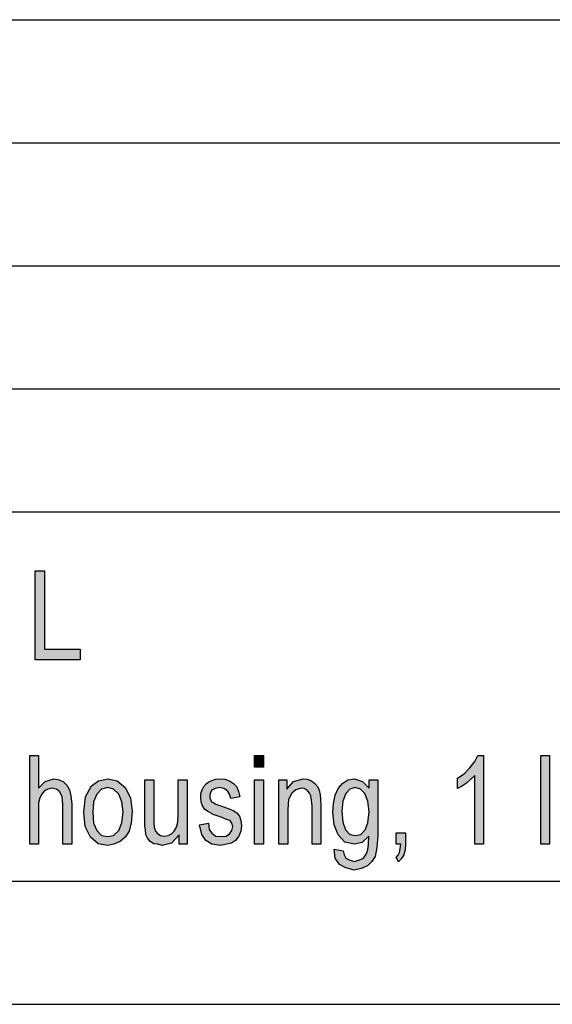
# Model space of a CAD drawing. Units: millimetres. Extents: x -1031 to -734, y 1836 to 2046.
# Drawn here: x -868 to -846, y 1836 to 1876 of the extents above; entities that cross this region are included whole.
import ezdxf

# ---------------------------------------------------------------- set-up
doc = ezdxf.new("R2010")
doc.units = ezdxf.units.MM
doc.layers.add('1', color=7, linetype='Continuous')

# ---------------------------------------------------------------- blocks, each defined once
blk = doc.blocks.new('_formato_A4', base_point=(-882.15, 1940.694))
at = {"layer": '1', "linetype": 'Continuous'}
for points in [[(-867.024, 1849.692), (-867.024, 1853.297), (-866.646, 1853.297), (-866.646, 1850.118), (-865.188, 1850.118), (-865.188, 1849.692)], [(-867.24, 1842.195), (-867.24, 1845.8), (-866.88, 1845.8), (-866.88, 1844.479), (-866.61, 1844.747), (-866.268, 1844.859), (-866.052, 1844.815), (-865.872, 1844.725), (-865.728, 1844.591), (-865.62, 1844.412), (-865.566, 1844.165), (-865.53, 1843.829), (-865.53, 1842.195), (-865.89, 1842.195), (-865.89, 1843.829), (-865.926, 1844.121), (-866.016, 1844.322), (-866.16, 1844.434), (-866.34, 1844.479), (-866.502, 1844.434), (-866.646, 1844.367), (-866.754, 1844.232), (-866.826, 1844.076), (-866.88, 1843.874), (-866.88, 1843.606), (-866.88, 1842.195)], [(-858.114, 1845.329), (-858.114, 1845.8), (-857.754, 1845.8), (-857.754, 1845.329)], [(-848.808, 1842.195), (-849.168, 1842.195), (-849.168, 1844.994), (-849.33, 1844.837), (-849.51, 1844.68), (-849.708, 1844.546), (-849.87, 1844.456), (-849.87, 1844.882), (-849.6, 1845.061), (-849.366, 1845.307), (-849.168, 1845.553), (-849.042, 1845.8), (-848.808, 1845.8)], [(-846.486, 1842.195), (-846.486, 1845.8), (-846.126, 1845.8), (-846.126, 1842.195)], [(-861.174, 1842.195), (-861.174, 1842.576), (-861.48, 1842.24), (-861.858, 1842.15), (-862.038, 1842.195), (-862.2, 1842.218), (-862.344, 1842.307), (-862.452, 1842.441), (-862.524, 1842.576), (-862.542, 1842.777), (-862.56, 1842.934), (-862.56, 1843.18), (-862.56, 1844.815), (-862.2, 1844.815), (-862.2, 1843.359), (-862.2, 1843.068), (-862.182, 1842.889), (-862.128, 1842.732), (-862.038, 1842.621), (-861.93, 1842.553), (-861.768, 1842.531), (-861.624, 1842.553), (-861.48, 1842.621), (-861.372, 1842.732), (-861.282, 1842.889), (-861.228, 1843.091), (-861.21, 1843.404), (-861.21, 1844.815), (-860.85, 1844.815), (-860.85, 1842.195)], [(-860.346, 1842.979), (-859.986, 1843.046), (-859.95, 1842.8), (-859.842, 1842.643), (-859.68, 1842.531), (-859.464, 1842.509), (-859.266, 1842.531), (-859.122, 1842.621), (-859.032, 1842.755), (-858.996, 1842.912), (-859.032, 1843.046), (-859.104, 1843.158), (-859.248, 1843.203), (-859.464, 1843.292), (-859.788, 1843.404), (-859.986, 1843.516), (-860.13, 1843.606), (-860.22, 1843.762), (-860.274, 1843.919), (-860.292, 1844.098), (-860.292, 1844.255), (-860.238, 1844.412), (-860.166, 1844.546), (-860.058, 1844.658), (-859.968, 1844.725), (-859.842, 1844.792), (-859.698, 1844.837), (-859.536, 1844.859), (-859.32, 1844.837), (-859.122, 1844.77), (-858.96, 1844.658), (-858.834, 1844.524), (-858.762, 1844.344), (-858.708, 1844.121), (-859.068, 1844.053), (-859.122, 1844.232), (-859.212, 1844.367), (-859.356, 1844.456), (-859.518, 1844.501), (-859.716, 1844.456), (-859.842, 1844.389), (-859.914, 1844.277), (-859.932, 1844.143), (-859.932, 1844.076), (-859.896, 1844.009), (-859.86, 1843.919), (-859.77, 1843.874), (-859.68, 1843.829), (-859.482, 1843.762), (-859.176, 1843.65), (-858.978, 1843.561), (-858.834, 1843.471), (-858.726, 1843.337), (-858.672, 1843.158), (-858.636, 1842.956), (-858.672, 1842.732), (-858.744, 1842.531), (-858.888, 1842.352), (-859.05, 1842.24), (-859.248, 1842.195), (-859.482, 1842.15), (-859.842, 1842.195), (-860.094, 1842.352), (-860.256, 1842.598)], [(-858.114, 1842.195), (-858.114, 1844.815), (-857.754, 1844.815), (-857.754, 1842.195)], [(-857.124, 1842.195), (-857.124, 1844.815), (-856.8, 1844.815), (-856.8, 1844.434), (-856.53, 1844.747), (-856.134, 1844.859), (-855.972, 1844.837), (-855.792, 1844.77), (-855.666, 1844.658), (-855.558, 1844.546), (-855.486, 1844.389), (-855.45, 1844.21), (-855.432, 1844.031), (-855.414, 1843.785), (-855.414, 1842.195), (-855.774, 1842.195), (-855.774, 1843.762), (-855.792, 1843.986), (-855.828, 1844.165), (-855.882, 1844.277), (-855.972, 1844.389), (-856.098, 1844.456), (-856.224, 1844.479), (-856.44, 1844.412), (-856.602, 1844.277), (-856.728, 1844.009), (-856.764, 1843.606), (-856.764, 1842.195)], [(-852.354, 1842.195), (-852.354, 1842.665), (-851.976, 1842.665), (-851.976, 1842.195), (-851.994, 1841.971), (-852.048, 1841.77), (-852.138, 1841.613), (-852.264, 1841.479), (-852.354, 1841.658), (-852.282, 1841.747), (-852.228, 1841.859), (-852.192, 1842.016), (-852.174, 1842.195)]]:
    blk.add_hatch(color=7, dxfattribs=at).paths.add_polyline_path(points)
h = blk.add_hatch(color=7, dxfattribs=at)
h.paths.add_polyline_path([(-865.044, 1843.494), (-864.972, 1844.121), (-864.738, 1844.568), (-864.45, 1844.77), (-864.072, 1844.859), (-863.694, 1844.77), (-863.37, 1844.501), (-863.154, 1844.076), (-863.082, 1843.538), (-863.118, 1843.068), (-863.208, 1842.732), (-863.37, 1842.486), (-863.568, 1842.307), (-863.82, 1842.195), (-864.072, 1842.15), (-864.468, 1842.218), (-864.774, 1842.486), (-864.99, 1842.912)])
h.paths.add_polyline_path([(-864.684, 1843.494), (-864.648, 1843.046), (-864.522, 1842.755), (-864.324, 1842.553), (-864.072, 1842.509), (-863.838, 1842.553), (-863.622, 1842.755), (-863.496, 1843.068), (-863.442, 1843.516), (-863.496, 1843.919), (-863.622, 1844.232), (-863.838, 1844.434), (-864.072, 1844.501), (-864.324, 1844.434), (-864.522, 1844.232), (-864.648, 1843.919)], flags=16)
h = blk.add_hatch(color=7, dxfattribs=at)
h.paths.add_polyline_path([(-854.874, 1841.994), (-854.514, 1841.927), (-854.478, 1841.77), (-854.406, 1841.635), (-854.262, 1841.568), (-854.046, 1841.501), (-853.848, 1841.568), (-853.686, 1841.635), (-853.578, 1841.792), (-853.506, 1841.971), (-853.488, 1842.195), (-853.47, 1842.531), (-853.74, 1842.262), (-854.046, 1842.195), (-854.442, 1842.285), (-854.712, 1842.576), (-854.874, 1842.979), (-854.928, 1843.494), (-854.91, 1843.852), (-854.838, 1844.188), (-854.712, 1844.456), (-854.532, 1844.68), (-854.316, 1844.815), (-854.046, 1844.859), (-853.722, 1844.747), (-853.452, 1844.479), (-853.452, 1844.815), (-853.11, 1844.815), (-853.11, 1842.553), (-853.146, 1842.061), (-853.218, 1841.703), (-853.344, 1841.501), (-853.524, 1841.322), (-853.776, 1841.21), (-854.064, 1841.143), (-854.406, 1841.232), (-854.658, 1841.367), (-854.838, 1841.635)])
h.paths.add_polyline_path([(-854.568, 1843.538), (-854.532, 1843.091), (-854.424, 1842.777), (-854.244, 1842.598), (-854.01, 1842.553), (-853.794, 1842.598), (-853.614, 1842.777), (-853.506, 1843.068), (-853.452, 1843.516), (-853.506, 1843.941), (-853.632, 1844.255), (-853.812, 1844.434), (-854.028, 1844.501), (-854.244, 1844.434), (-854.406, 1844.255), (-854.532, 1843.941)], flags=16)
at = {"layer": '1', "color": 7, "linetype": 'Continuous'}
for p, q in [((-922.65, 1875.694), (-738.65, 1875.694)), ((-922.65, 1870.694), (-738.65, 1870.694)), ((-922.65, 1865.694), (-738.65, 1865.694)), ((-922.65, 1860.694), (-738.65, 1860.694)), ((-922.65, 1855.694), (-738.65, 1855.694)), ((-867.024, 1853.297), (-866.646, 1853.297)), ((-867.024, 1849.692), (-867.024, 1853.297)), ((-866.646, 1853.297), (-866.646, 1850.118)), ((-866.646, 1850.118), (-865.188, 1850.118)), ((-865.188, 1850.118), (-865.188, 1849.692)), ((-865.188, 1849.692), (-867.024, 1849.692)), ((-867.24, 1845.8), (-866.88, 1845.8)), ((-867.24, 1842.195), (-867.24, 1845.8)), ((-866.88, 1845.8), (-866.88, 1844.479)), ((-858.114, 1845.8), (-857.754, 1845.8)), ((-858.114, 1845.329), (-858.114, 1845.8)), ((-857.754, 1845.8), (-857.754, 1845.329)), ((-849.168, 1845.553), (-849.042, 1845.8)), ((-849.042, 1845.8), (-848.808, 1845.8)), ((-848.808, 1845.8), (-848.808, 1842.195)), ((-846.486, 1845.8), (-846.126, 1845.8)), ((-846.486, 1842.195), (-846.486, 1845.8)), ((-846.126, 1845.8), (-846.126, 1842.195)), ((-857.754, 1845.329), (-858.114, 1845.329)), ((-849.6, 1845.061), (-849.366, 1845.307)), ((-849.366, 1845.307), (-849.168, 1845.553)), ((-866.61, 1844.747), (-866.268, 1844.859)), ((-866.268, 1844.859), (-866.052, 1844.815)), ((-866.052, 1844.815), (-865.872, 1844.725)), ((-864.45, 1844.77), (-864.072, 1844.859)), ((-864.072, 1844.859), (-863.694, 1844.77)), ((-862.56, 1844.815), (-862.2, 1844.815)), ((-862.56, 1843.18), (-862.56, 1844.815)), ((-862.2, 1844.815), (-862.2, 1843.359)), ((-861.21, 1844.815), (-860.85, 1844.815)), ((-861.21, 1843.404), (-861.21, 1844.815)), ((-860.85, 1844.815), (-860.85, 1842.195)), ((-859.842, 1844.792), (-859.698, 1844.837)), ((-859.698, 1844.837), (-859.536, 1844.859)), ((-859.536, 1844.859), (-859.32, 1844.837)), ((-859.32, 1844.837), (-859.122, 1844.77)), ((-858.114, 1844.815), (-857.754, 1844.815)), ((-858.114, 1842.195), (-858.114, 1844.815)), ((-857.754, 1844.815), (-857.754, 1842.195)), ((-857.124, 1844.815), (-856.8, 1844.815)), ((-857.124, 1842.195), (-857.124, 1844.815)), ((-856.8, 1844.815), (-856.8, 1844.434)), ((-856.53, 1844.747), (-856.134, 1844.859)), ((-856.134, 1844.859), (-855.972, 1844.837)), ((-855.972, 1844.837), (-855.792, 1844.77)), ((-854.532, 1844.68), (-854.316, 1844.815)), ((-854.316, 1844.815), (-854.046, 1844.859)), ((-854.046, 1844.859), (-853.722, 1844.747)), ((-853.452, 1844.815), (-853.11, 1844.815)), ((-853.452, 1844.479), (-853.452, 1844.815)), ((-853.11, 1844.815), (-853.11, 1842.553)), ((-849.87, 1844.882), (-849.6, 1845.061)), ((-849.87, 1844.456), (-849.87, 1844.882)), ((-849.33, 1844.837), (-849.51, 1844.68)), ((-849.168, 1844.994), (-849.33, 1844.837)), ((-849.168, 1842.195), (-849.168, 1844.994)), ((-866.88, 1844.479), (-866.61, 1844.747)), ((-866.502, 1844.434), (-866.646, 1844.367)), ((-866.34, 1844.479), (-866.502, 1844.434)), ((-866.16, 1844.434), (-866.34, 1844.479)), ((-866.016, 1844.322), (-866.16, 1844.434)), ((-865.872, 1844.725), (-865.728, 1844.591)), ((-865.728, 1844.591), (-865.62, 1844.412)), ((-865.62, 1844.412), (-865.566, 1844.165)), ((-864.972, 1844.121), (-864.738, 1844.568)), ((-864.738, 1844.568), (-864.45, 1844.77)), ((-864.324, 1844.434), (-864.522, 1844.232)), ((-864.072, 1844.501), (-864.324, 1844.434)), ((-863.838, 1844.434), (-864.072, 1844.501)), ((-863.622, 1844.232), (-863.838, 1844.434)), ((-863.694, 1844.77), (-863.37, 1844.501)), ((-863.37, 1844.501), (-863.154, 1844.076)), ((-860.292, 1844.255), (-860.238, 1844.412)), ((-860.238, 1844.412), (-860.166, 1844.546)), ((-860.166, 1844.546), (-860.058, 1844.658)), ((-860.058, 1844.658), (-859.968, 1844.725)), ((-859.968, 1844.725), (-859.842, 1844.792)), ((-859.716, 1844.456), (-859.842, 1844.389)), ((-859.518, 1844.501), (-859.716, 1844.456)), ((-859.356, 1844.456), (-859.518, 1844.501)), ((-859.212, 1844.367), (-859.356, 1844.456)), ((-859.122, 1844.77), (-858.96, 1844.658)), ((-858.96, 1844.658), (-858.834, 1844.524)), ((-858.834, 1844.524), (-858.762, 1844.344)), ((-856.8, 1844.434), (-856.53, 1844.747)), ((-856.44, 1844.412), (-856.602, 1844.277)), ((-856.224, 1844.479), (-856.44, 1844.412)), ((-856.098, 1844.456), (-856.224, 1844.479)), ((-855.972, 1844.389), (-856.098, 1844.456)), ((-855.792, 1844.77), (-855.666, 1844.658)), ((-855.666, 1844.658), (-855.558, 1844.546)), ((-855.558, 1844.546), (-855.486, 1844.389)), ((-854.838, 1844.188), (-854.712, 1844.456)), ((-854.712, 1844.456), (-854.532, 1844.68)), ((-854.244, 1844.434), (-854.406, 1844.255)), ((-854.028, 1844.501), (-854.244, 1844.434)), ((-853.812, 1844.434), (-854.028, 1844.501)), ((-853.632, 1844.255), (-853.812, 1844.434)), ((-853.722, 1844.747), (-853.452, 1844.479)), ((-849.708, 1844.546), (-849.87, 1844.456)), ((-849.51, 1844.68), (-849.708, 1844.546)), ((-866.826, 1844.076), (-866.88, 1843.874)), ((-866.754, 1844.232), (-866.826, 1844.076)), ((-866.646, 1844.367), (-866.754, 1844.232)), ((-865.926, 1844.121), (-866.016, 1844.322)), ((-865.89, 1843.829), (-865.926, 1844.121)), ((-865.566, 1844.165), (-865.53, 1843.829)), ((-865.044, 1843.494), (-864.972, 1844.121)), ((-864.522, 1844.232), (-864.648, 1843.919)), ((-863.496, 1843.919), (-863.622, 1844.232)), ((-863.154, 1844.076), (-863.082, 1843.538)), ((-860.292, 1844.098), (-860.292, 1844.255)), ((-860.274, 1843.919), (-860.292, 1844.098)), ((-859.914, 1844.277), (-859.932, 1844.143)), ((-859.932, 1844.143), (-859.932, 1844.076)), ((-859.932, 1844.076), (-859.896, 1844.009)), ((-859.842, 1844.389), (-859.914, 1844.277)), ((-859.896, 1844.009), (-859.86, 1843.919)), ((-859.122, 1844.232), (-859.212, 1844.367)), ((-859.068, 1844.053), (-859.122, 1844.232)), ((-858.708, 1844.121), (-859.068, 1844.053)), ((-858.762, 1844.344), (-858.708, 1844.121)), ((-856.728, 1844.009), (-856.764, 1843.606)), ((-856.602, 1844.277), (-856.728, 1844.009)), ((-855.882, 1844.277), (-855.972, 1844.389)), ((-855.828, 1844.165), (-855.882, 1844.277)), ((-855.792, 1843.986), (-855.828, 1844.165)), ((-855.486, 1844.389), (-855.45, 1844.21)), ((-855.45, 1844.21), (-855.432, 1844.031)), ((-855.432, 1844.031), (-855.414, 1843.785)), ((-854.91, 1843.852), (-854.838, 1844.188)), ((-854.406, 1844.255), (-854.532, 1843.941)), ((-853.506, 1843.941), (-853.632, 1844.255)), ((-866.88, 1843.874), (-866.88, 1843.606)), ((-866.88, 1843.606), (-866.88, 1842.195)), ((-865.89, 1842.195), (-865.89, 1843.829)), ((-865.53, 1843.829), (-865.53, 1842.195)), ((-864.648, 1843.919), (-864.684, 1843.494)), ((-863.442, 1843.516), (-863.496, 1843.919)), ((-860.22, 1843.762), (-860.274, 1843.919)), ((-860.13, 1843.606), (-860.22, 1843.762)), ((-859.986, 1843.516), (-860.13, 1843.606)), ((-859.86, 1843.919), (-859.77, 1843.874)), ((-859.77, 1843.874), (-859.68, 1843.829)), ((-859.68, 1843.829), (-859.482, 1843.762)), ((-859.482, 1843.762), (-859.176, 1843.65)), ((-859.176, 1843.65), (-858.978, 1843.561)), ((-856.764, 1843.606), (-856.764, 1842.195)), ((-855.774, 1843.762), (-855.792, 1843.986)), ((-855.774, 1842.195), (-855.774, 1843.762)), ((-855.414, 1843.785), (-855.414, 1842.195)), ((-854.928, 1843.494), (-854.91, 1843.852)), ((-854.532, 1843.941), (-854.568, 1843.538)), ((-853.452, 1843.516), (-853.506, 1843.941)), ((-864.99, 1842.912), (-865.044, 1843.494)), ((-864.684, 1843.494), (-864.648, 1843.046)), ((-863.496, 1843.068), (-863.442, 1843.516)), ((-863.082, 1843.538), (-863.118, 1843.068)), ((-862.2, 1843.359), (-862.2, 1843.068)), ((-861.228, 1843.091), (-861.21, 1843.404)), ((-859.788, 1843.404), (-859.986, 1843.516)), ((-859.464, 1843.292), (-859.788, 1843.404)), ((-859.248, 1843.203), (-859.464, 1843.292)), ((-859.104, 1843.158), (-859.248, 1843.203)), ((-858.978, 1843.561), (-858.834, 1843.471)), ((-858.834, 1843.471), (-858.726, 1843.337)), ((-858.726, 1843.337), (-858.672, 1843.158)), ((-854.874, 1842.979), (-854.928, 1843.494)), ((-854.568, 1843.538), (-854.532, 1843.091)), ((-853.506, 1843.068), (-853.452, 1843.516)), ((-864.774, 1842.486), (-864.99, 1842.912)), ((-864.648, 1843.046), (-864.522, 1842.755)), ((-863.622, 1842.755), (-863.496, 1843.068)), ((-863.118, 1843.068), (-863.208, 1842.732)), ((-862.56, 1842.934), (-862.56, 1843.18)), ((-862.542, 1842.777), (-862.56, 1842.934)), ((-862.2, 1843.068), (-862.182, 1842.889)), ((-862.182, 1842.889), (-862.128, 1842.732)), ((-861.372, 1842.732), (-861.282, 1842.889)), ((-861.282, 1842.889), (-861.228, 1843.091)), ((-860.346, 1842.979), (-859.986, 1843.046)), ((-860.256, 1842.598), (-860.346, 1842.979)), ((-859.986, 1843.046), (-859.95, 1842.8)), ((-859.032, 1843.046), (-859.104, 1843.158)), ((-858.996, 1842.912), (-859.032, 1843.046)), ((-859.032, 1842.755), (-858.996, 1842.912)), ((-858.672, 1843.158), (-858.636, 1842.956)), ((-858.636, 1842.956), (-858.672, 1842.732)), ((-854.712, 1842.576), (-854.874, 1842.979)), ((-854.532, 1843.091), (-854.424, 1842.777)), ((-853.614, 1842.777), (-853.506, 1843.068)), ((-864.468, 1842.218), (-864.774, 1842.486)), ((-864.522, 1842.755), (-864.324, 1842.553)), ((-864.324, 1842.553), (-864.072, 1842.509)), ((-864.072, 1842.509), (-863.838, 1842.553)), ((-863.838, 1842.553), (-863.622, 1842.755)), ((-863.37, 1842.486), (-863.568, 1842.307)), ((-863.208, 1842.732), (-863.37, 1842.486)), ((-862.524, 1842.576), (-862.542, 1842.777)), ((-862.452, 1842.441), (-862.524, 1842.576)), ((-862.344, 1842.307), (-862.452, 1842.441)), ((-862.128, 1842.732), (-862.038, 1842.621)), ((-862.038, 1842.621), (-861.93, 1842.553)), ((-861.93, 1842.553), (-861.768, 1842.531)), ((-861.768, 1842.531), (-861.624, 1842.553)), ((-861.624, 1842.553), (-861.48, 1842.621)), ((-861.48, 1842.621), (-861.372, 1842.732)), ((-861.174, 1842.576), (-861.48, 1842.24)), ((-861.174, 1842.195), (-861.174, 1842.576)), ((-860.094, 1842.352), (-860.256, 1842.598)), ((-859.95, 1842.8), (-859.842, 1842.643)), ((-859.842, 1842.643), (-859.68, 1842.531)), ((-859.68, 1842.531), (-859.464, 1842.509)), ((-859.464, 1842.509), (-859.266, 1842.531)), ((-859.266, 1842.531), (-859.122, 1842.621)), ((-859.122, 1842.621), (-859.032, 1842.755)), ((-858.744, 1842.531), (-858.888, 1842.352)), ((-858.672, 1842.732), (-858.744, 1842.531)), ((-854.442, 1842.285), (-854.712, 1842.576)), ((-854.424, 1842.777), (-854.244, 1842.598)), ((-854.244, 1842.598), (-854.01, 1842.553)), ((-854.01, 1842.553), (-853.794, 1842.598)), ((-853.794, 1842.598), (-853.614, 1842.777)), ((-853.47, 1842.531), (-853.74, 1842.262)), ((-853.488, 1842.195), (-853.47, 1842.531)), ((-853.11, 1842.553), (-853.146, 1842.061)), ((-852.354, 1842.665), (-851.976, 1842.665)), ((-852.354, 1842.195), (-852.354, 1842.665)), ((-851.976, 1842.665), (-851.976, 1842.195)), ((-866.88, 1842.195), (-867.24, 1842.195)), ((-865.53, 1842.195), (-865.89, 1842.195)), ((-864.072, 1842.15), (-864.468, 1842.218)), ((-863.82, 1842.195), (-864.072, 1842.15)), ((-863.568, 1842.307), (-863.82, 1842.195)), ((-862.2, 1842.218), (-862.344, 1842.307)), ((-862.038, 1842.195), (-862.2, 1842.218)), ((-861.858, 1842.15), (-862.038, 1842.195)), ((-861.48, 1842.24), (-861.858, 1842.15)), ((-860.85, 1842.195), (-861.174, 1842.195)), ((-859.842, 1842.195), (-860.094, 1842.352)), ((-859.482, 1842.15), (-859.842, 1842.195)), ((-859.248, 1842.195), (-859.482, 1842.15)), ((-859.05, 1842.24), (-859.248, 1842.195)), ((-858.888, 1842.352), (-859.05, 1842.24)), ((-857.754, 1842.195), (-858.114, 1842.195)), ((-856.764, 1842.195), (-857.124, 1842.195)), ((-855.414, 1842.195), (-855.774, 1842.195)), ((-854.046, 1842.195), (-854.442, 1842.285)), ((-853.74, 1842.262), (-854.046, 1842.195)), ((-853.506, 1841.971), (-853.488, 1842.195)), ((-853.146, 1842.061), (-853.218, 1841.703)), ((-852.174, 1842.195), (-852.354, 1842.195)), ((-852.228, 1841.859), (-852.192, 1842.016)), ((-852.192, 1842.016), (-852.174, 1842.195)), ((-851.976, 1842.195), (-851.994, 1841.971)), ((-848.808, 1842.195), (-849.168, 1842.195)), ((-846.126, 1842.195), (-846.486, 1842.195)), ((-854.838, 1841.635), (-854.874, 1841.994)), ((-854.874, 1841.994), (-854.514, 1841.927)), ((-854.658, 1841.367), (-854.838, 1841.635)), ((-854.514, 1841.927), (-854.478, 1841.77)), ((-854.478, 1841.77), (-854.406, 1841.635)), ((-854.406, 1841.635), (-854.262, 1841.568)), ((-853.848, 1841.568), (-853.686, 1841.635)), ((-853.686, 1841.635), (-853.578, 1841.792)), ((-853.578, 1841.792), (-853.506, 1841.971)), ((-853.218, 1841.703), (-853.344, 1841.501)), ((-852.354, 1841.658), (-852.282, 1841.747)), ((-852.264, 1841.479), (-852.354, 1841.658)), ((-852.282, 1841.747), (-852.228, 1841.859)), ((-852.138, 1841.613), (-852.264, 1841.479)), ((-852.048, 1841.77), (-852.138, 1841.613)), ((-851.994, 1841.971), (-852.048, 1841.77)), ((-854.406, 1841.232), (-854.658, 1841.367)), ((-854.064, 1841.143), (-854.406, 1841.232)), ((-854.262, 1841.568), (-854.046, 1841.501)), ((-853.776, 1841.21), (-854.064, 1841.143)), ((-854.046, 1841.501), (-853.848, 1841.568)), ((-853.524, 1841.322), (-853.776, 1841.21)), ((-853.344, 1841.501), (-853.524, 1841.322)), ((-1025.65, 1840.694), (-738.65, 1840.694)), ((-1030.65, 1835.694), (-733.65, 1835.694))]:
    blk.add_line(p, q, dxfattribs=at)
blk = doc.blocks.new('A4_oriz', base_point=(-148.5, 105))
at = {"layer": '1'}
blk.add_blockref('_formato_A4', (-882.15, 1940.694), dxfattribs=at)
blk = doc.blocks.new('TOP__5', base_point=(-148.5, 105))
blk.add_blockref('A4_oriz', (-148.5, 105))

msp = doc.modelspace()

# ---------------------------------------------------------------- block references
msp.add_blockref('TOP__5', (-148.5, 105))

doc.saveas('drawing.dxf')
